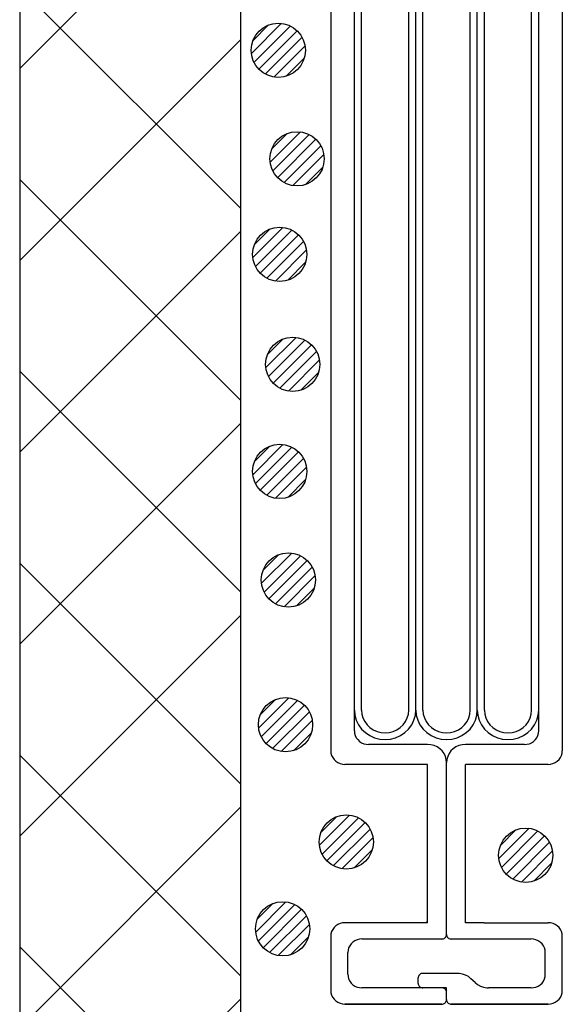
# Model space of a CAD drawing. Units: millimetres. Extents: x 13411 to 14746, y -1225 to -332.
# Drawn here: x 13979 to 14009, y -718 to -663 of the extents above; entities that cross this region are included whole.
import ezdxf

# ---------------------------------------------------------------- set-up
doc = ezdxf.new("R2010")
doc.units = ezdxf.units.MM
doc.header["$LTSCALE"] = 3
for name, color, linetype in [('構成1', 7, 'Continuous'), ('構成2', 7, 'Continuous'), ('電線管', 7, 'Continuous')]:
    doc.layers.add(name, color=color, linetype=linetype)

# ---------------------------------------------------------------- blocks, each defined once
blk = doc.blocks.new('INS-G3V10')
at = {"layer": '電線管', "color": 7, "linetype": 'Continuous', "lineweight": -3}
for p, q in [((-6.399, 38.496), (-6.399, -38.495)), ((6.401, 38.496), (6.401, -38.495)), ((-5.094, -11.435), (-5.094, 37.396)), ((5.095, -16.084), (5.095, 37.396)), ((-4.702, -12.865), (-4.702, 36.246)), ((-2.089, -12.078), (-2.089, 36.246)), ((-1.697, -12.436), (-1.697, 36.246)), ((-1.306, -13.366), (-1.306, 36.246)), ((1.307, -13.652), (1.307, 36.246)), ((1.699, -16.084), (1.699, 36.246)), ((2.09, -17.444), (2.09, 36.246)), ((4.703, -16.943), (4.703, 36.246)), ((-2.089, -36.245), (-2.089, -10.157)), ((-5.094, -37.395), (-5.094, -10.468)), ((-4.702, -36.245), (-4.702, -10.624)), ((-1.697, -36.245), (-1.697, -10.468)), ((-1.306, -36.245), (-1.306, -12.024)), ((1.307, -36.245), (1.307, -13.112)), ((1.699, -36.245), (1.699, -14.824)), ((4.703, -36.245), (4.703, -15.601)), ((5.095, -37.395), (5.095, -15.757)), ((2.09, -36.245), (2.09, -16.068)), ((-5.093, -36.245), (-5.067, -36.527)), ((-4.701, -36.245), (-4.681, -36.462)), ((-4.681, -36.462), (-4.623, -36.673)), ((-2.168, -36.673), (-2.109, -36.462)), ((-2.109, -36.462), (-2.089, -36.245)), ((-2.089, -36.245), (-2.089, -36.232)), ((-1.723, -36.527), (-1.697, -36.245)), ((-1.697, -36.245), (-1.697, -36.23)), ((-1.697, -36.245), (-1.672, -36.527)), ((-1.306, -36.245), (-1.286, -36.462)), ((-1.286, -36.462), (-1.227, -36.673)), ((1.228, -36.673), (1.287, -36.462)), ((1.287, -36.462), (1.307, -36.245)), ((1.307, -36.245), (1.307, -36.232)), ((1.673, -36.527), (1.699, -36.245)), ((1.699, -36.245), (1.699, -36.23)), ((1.699, -36.245), (1.724, -36.527)), ((2.09, -36.245), (2.11, -36.462)), ((2.11, -36.462), (2.169, -36.673)), ((4.624, -36.673), (4.683, -36.462)), ((4.683, -36.462), (4.703, -36.245)), ((4.703, -36.245), (4.703, -36.232)), ((5.069, -36.527), (5.095, -36.245)), ((5.095, -36.245), (5.095, -36.23)), ((-5.067, -36.527), (-4.991, -36.801)), ((-4.991, -36.801), (-4.866, -37.058)), ((-4.623, -36.673), (-4.526, -36.87)), ((-4.526, -36.87), (-4.396, -37.049)), ((-2.395, -37.049), (-2.264, -36.87)), ((-2.264, -36.87), (-2.168, -36.673)), ((-1.925, -37.058), (-1.8, -36.801)), ((-1.8, -36.801), (-1.723, -36.527)), ((-1.672, -36.527), (-1.595, -36.801)), ((-1.595, -36.801), (-1.47, -37.058)), ((-1.227, -36.673), (-1.131, -36.87)), ((-1.131, -36.87), (-1, -37.049)), ((1.001, -37.049), (1.132, -36.87)), ((1.132, -36.87), (1.228, -36.673)), ((1.471, -37.058), (1.596, -36.801)), ((1.596, -36.801), (1.673, -36.527)), ((1.724, -36.527), (1.801, -36.801)), ((1.801, -36.801), (1.926, -37.058)), ((2.169, -36.673), (2.265, -36.87)), ((2.265, -36.87), (2.396, -37.049)), ((4.397, -37.049), (4.528, -36.87)), ((4.528, -36.87), (4.624, -36.673)), ((4.867, -37.058), (4.992, -36.801)), ((4.992, -36.801), (5.069, -36.527)), ((-5.093, -37.395), (-5.081, -37.525)), ((-5.081, -37.525), (-5.046, -37.652)), ((-4.866, -37.058), (-4.696, -37.29)), ((-4.696, -37.29), (-4.487, -37.49)), ((-4.487, -37.49), (-4.244, -37.653)), ((-4.396, -37.049), (-4.235, -37.203)), ((-4.235, -37.203), (-4.048, -37.328)), ((-4.048, -37.328), (-3.842, -37.42)), ((-3.842, -37.42), (-3.622, -37.476)), ((-3.622, -37.476), (-3.395, -37.495)), ((-3.395, -37.495), (-3.168, -37.476)), ((-3.168, -37.476), (-2.948, -37.42)), ((-2.948, -37.42), (-2.742, -37.328)), ((-2.742, -37.328), (-2.556, -37.203)), ((-2.556, -37.203), (-2.395, -37.049)), ((-2.546, -37.653), (-2.304, -37.49)), ((-2.304, -37.49), (-2.094, -37.29)), ((-2.094, -37.29), (-1.925, -37.058)), ((-1.47, -37.058), (-1.3, -37.29)), ((-1.3, -37.29), (-1.091, -37.49)), ((-1.091, -37.49), (-0.848, -37.653)), ((-1, -37.049), (-0.839, -37.203)), ((-0.839, -37.203), (-0.652, -37.328)), ((-0.652, -37.328), (-0.446, -37.42)), ((-0.446, -37.42), (-0.226, -37.476)), ((-0.226, -37.476), (0.001, -37.495)), ((0.001, -37.495), (0.227, -37.476)), ((0.227, -37.476), (0.447, -37.42)), ((0.447, -37.42), (0.654, -37.328)), ((0.654, -37.328), (0.84, -37.203)), ((0.84, -37.203), (1.001, -37.049)), ((0.85, -37.653), (1.092, -37.49)), ((1.092, -37.49), (1.301, -37.29)), ((1.301, -37.29), (1.471, -37.058)), ((1.926, -37.058), (2.096, -37.29)), ((2.096, -37.29), (2.305, -37.49)), ((2.305, -37.49), (2.548, -37.653)), ((2.396, -37.049), (2.557, -37.203)), ((2.557, -37.203), (2.744, -37.328)), ((2.744, -37.328), (2.95, -37.42)), ((2.95, -37.42), (3.17, -37.476)), ((3.17, -37.476), (3.397, -37.495)), ((3.397, -37.495), (3.623, -37.476)), ((3.623, -37.476), (3.843, -37.42)), ((3.843, -37.42), (4.05, -37.328)), ((4.05, -37.328), (4.236, -37.203)), ((4.236, -37.203), (4.397, -37.049)), ((4.246, -37.653), (4.488, -37.49)), ((4.488, -37.49), (4.697, -37.29)), ((4.697, -37.29), (4.867, -37.058)), ((5.048, -37.652), (5.083, -37.525)), ((5.083, -37.525), (5.095, -37.395)), ((-5.046, -37.652), (-4.988, -37.77)), ((-4.988, -37.77), (-4.91, -37.877)), ((-4.91, -37.877), (-4.813, -37.97)), ((-4.813, -37.97), (-4.701, -38.045)), ((-4.701, -38.045), (-4.578, -38.1)), ((-4.244, -37.653), (-3.976, -37.772)), ((-3.976, -37.772), (-3.69, -37.846)), ((-3.69, -37.846), (-3.395, -37.87)), ((-3.395, -37.87), (-3.1, -37.846)), ((-3.1, -37.846), (-2.814, -37.772)), ((-2.814, -37.772), (-2.546, -37.653)), ((-0.848, -37.653), (-0.58, -37.772)), ((-0.58, -37.772), (-0.294, -37.846)), ((-0.294, -37.846), (0.001, -37.87)), ((0.001, -37.87), (0.295, -37.846)), ((0.295, -37.846), (0.581, -37.772)), ((0.581, -37.772), (0.85, -37.653)), ((2.548, -37.653), (2.816, -37.772)), ((2.816, -37.772), (3.102, -37.846)), ((3.102, -37.846), (3.397, -37.87)), ((3.397, -37.87), (3.692, -37.846)), ((3.692, -37.846), (3.977, -37.772)), ((3.977, -37.772), (4.246, -37.653)), ((4.579, -38.1), (4.703, -38.045)), ((4.703, -38.045), (4.815, -37.97)), ((4.815, -37.97), (4.911, -37.877)), ((4.911, -37.877), (4.99, -37.77)), ((4.99, -37.77), (5.048, -37.652)), ((-6.399, -38.495), (-6.388, -38.625)), ((-6.388, -38.625), (-6.352, -38.752)), ((-4.578, -38.1), (-4.446, -38.134)), ((-4.446, -38.134), (-4.31, -38.145)), ((-1.044, -38.145), (-4.31, -38.145)), ((-0.863, -38.16), (-1.044, -38.145)), ((-0.687, -38.205), (-0.863, -38.16)), ((-0.522, -38.279), (-0.687, -38.205)), ((-0.372, -38.379), (-0.522, -38.279)), ((-0.244, -38.502), (-0.372, -38.379)), ((-0.139, -38.645), (-0.244, -38.502)), ((0.245, -38.502), (0.141, -38.645)), ((0.374, -38.379), (0.245, -38.502)), ((0.523, -38.279), (0.374, -38.379)), ((0.688, -38.205), (0.523, -38.279)), ((0.864, -38.16), (0.688, -38.205)), ((1.046, -38.145), (0.864, -38.16)), ((4.311, -38.145), (1.046, -38.145)), ((4.311, -38.145), (4.447, -38.134)), ((4.447, -38.134), (4.579, -38.1)), ((6.354, -38.752), (6.389, -38.625)), ((6.389, -38.625), (6.401, -38.495)), ((-6.352, -38.752), (-6.295, -38.87)), ((-6.295, -38.87), (-6.216, -38.977)), ((-6.216, -38.977), (-6.12, -39.07)), ((-6.12, -39.07), (-6.008, -39.145)), ((-6.008, -39.145), (-5.884, -39.2)), ((-0.062, -38.803), (-0.139, -38.645)), ((-0.015, -38.972), (-0.062, -38.803)), ((0.001, -39.145), (-0.015, -38.972)), ((0.017, -38.972), (0.001, -39.145)), ((0.001, -48.646), (0.001, -39.145)), ((0.064, -38.803), (0.017, -38.972)), ((0.141, -38.645), (0.064, -38.803)), ((5.885, -39.2), (6.009, -39.145)), ((6.009, -39.145), (6.121, -39.07)), ((6.121, -39.07), (6.218, -38.977)), ((6.218, -38.977), (6.296, -38.87)), ((6.296, -38.87), (6.354, -38.752)), ((-5.884, -39.2), (-5.752, -39.234)), ((-5.752, -39.234), (-5.616, -39.245)), ((-1.044, -39.245), (-5.616, -39.245)), ((-1.044, -47.996), (-1.044, -39.245)), ((1.046, -47.996), (1.046, -39.245)), ((5.617, -39.245), (1.046, -39.245)), ((5.617, -39.245), (5.753, -39.234)), ((5.753, -39.234), (5.885, -39.2)), ((-6.295, -48.371), (-6.352, -48.489)), ((-6.216, -48.263), (-6.295, -48.371)), ((-6.12, -48.171), (-6.216, -48.263)), ((-6.008, -48.096), (-6.12, -48.171)), ((-5.884, -48.041), (-6.008, -48.096)), ((-5.752, -48.007), (-5.884, -48.041)), ((-5.616, -47.996), (-5.752, -48.007)), ((-1.044, -47.996), (-5.616, -47.996)), ((-1.141, -47.996), (-1.044, -47.903)), ((2.083, -47.996), (1.046, -47.996)), ((2.083, -47.996), (5.618, -47.996)), ((2.083, -47.996), (5.618, -47.996)), ((5.754, -48.007), (5.618, -47.996)), ((5.886, -48.041), (5.754, -48.007)), ((6.009, -48.096), (5.886, -48.041)), ((6.121, -48.171), (6.009, -48.096)), ((6.218, -48.263), (6.121, -48.171)), ((6.296, -48.371), (6.218, -48.263)), ((6.354, -48.489), (6.296, -48.371)), ((-6.388, -48.615), (-6.399, -48.746)), ((-6.399, -48.746), (-6.399, -51.746)), ((-6.352, -48.489), (-6.388, -48.615)), ((-4.944, -48.941), (-5.067, -48.996)), ((-4.812, -48.907), (-4.944, -48.941)), ((-4.675, -48.895), (-4.812, -48.907)), ((-0.261, -48.896), (-4.675, -48.896)), ((-0.261, -48.896), (-0.215, -48.892)), ((-0.215, -48.892), (-0.171, -48.881)), ((-0.171, -48.881), (-0.13, -48.862)), ((-0.13, -48.862), (-0.093, -48.837)), ((-0.093, -48.837), (-0.06, -48.806)), ((-0.06, -48.806), (-0.034, -48.771)), ((-0.034, -48.771), (-0.015, -48.731)), ((-0.015, -48.731), (-0.003, -48.689)), ((-0.003, -48.689), (0.001, -48.646)), ((0.001, -48.646), (0.005, -48.689)), ((0.005, -48.689), (0.017, -48.731)), ((0.017, -48.731), (0.036, -48.771)), ((0.036, -48.771), (0.062, -48.806)), ((0.062, -48.806), (0.094, -48.837)), ((0.094, -48.837), (0.132, -48.862)), ((0.132, -48.862), (0.173, -48.881)), ((0.173, -48.881), (0.217, -48.892)), ((0.217, -48.892), (0.262, -48.896)), ((4.677, -48.896), (0.262, -48.896)), ((4.813, -48.907), (4.677, -48.895)), ((4.945, -48.941), (4.813, -48.907)), ((5.069, -48.996), (4.945, -48.941)), ((6.389, -48.615), (6.354, -48.489)), ((6.401, -48.746), (6.389, -48.615)), ((6.401, -51.771), (6.401, -48.72)), ((-5.447, -49.515), (-5.459, -49.646)), ((-5.412, -49.389), (-5.447, -49.515)), ((-5.354, -49.27), (-5.412, -49.389)), ((-5.276, -49.163), (-5.354, -49.27)), ((-5.179, -49.071), (-5.276, -49.163)), ((-5.067, -48.996), (-5.179, -49.071)), ((5.181, -49.071), (5.069, -48.996)), ((5.278, -49.163), (5.181, -49.071)), ((5.356, -49.27), (5.278, -49.163)), ((5.414, -49.389), (5.356, -49.27)), ((5.449, -49.515), (5.414, -49.389)), ((5.461, -49.646), (5.449, -49.515)), ((6.401, -49.263), (6.401, -49.262)), ((-5.459, -50.846), (-5.459, -49.646)), ((5.461, -50.846), (5.461, -49.646)), ((-5.459, -50.846), (-5.447, -50.976)), ((-5.447, -50.976), (-5.412, -51.102)), ((-5.412, -51.102), (-5.354, -51.221)), ((-1.562, -51.002), (-1.566, -51.046)), ((-1.566, -51.346), (-1.566, -51.046)), ((-1.551, -50.96), (-1.562, -51.002)), ((-1.531, -50.921), (-1.551, -50.96)), ((-1.505, -50.885), (-1.531, -50.921)), ((-1.473, -50.854), (-1.505, -50.885)), ((-1.436, -50.829), (-1.473, -50.854)), ((-1.394, -50.811), (-1.436, -50.829)), ((-1.35, -50.799), (-1.394, -50.811)), ((-1.305, -50.796), (-1.35, -50.799)), ((0.612, -50.796), (-1.305, -50.796)), ((0.703, -50.799), (0.612, -50.795)), ((0.882, -50.83), (0.703, -50.799)), ((1.053, -50.889), (0.882, -50.83)), ((1.211, -50.976), (1.053, -50.889)), ((1.351, -51.088), (1.211, -50.976)), ((1.575, -51.303), (1.351, -51.088)), ((5.356, -51.221), (5.414, -51.102)), ((5.414, -51.102), (5.449, -50.976)), ((5.449, -50.976), (5.461, -50.846)), ((-5.354, -51.221), (-5.276, -51.328)), ((-5.276, -51.328), (-5.179, -51.42)), ((-5.179, -51.42), (-5.067, -51.495)), ((-5.067, -51.495), (-4.944, -51.55)), ((-4.944, -51.55), (-4.812, -51.584)), ((-4.812, -51.584), (-4.675, -51.596)), ((0.001, -51.596), (-4.675, -51.596)), ((-1.566, -51.346), (-1.562, -51.389)), ((-1.562, -51.389), (-1.551, -51.431)), ((-1.551, -51.431), (-1.531, -51.471)), ((-1.531, -51.471), (-1.505, -51.506)), ((-1.505, -51.506), (-1.473, -51.537)), ((-1.473, -51.537), (-1.436, -51.562)), ((-1.436, -51.562), (-1.394, -51.581)), ((-1.394, -51.581), (-1.35, -51.592)), ((-1.35, -51.592), (-1.305, -51.596)), ((-0.215, -51.599), (-0.261, -51.595)), ((-0.171, -51.611), (-0.215, -51.599)), ((-0.13, -51.629), (-0.171, -51.611)), ((-0.093, -51.654), (-0.13, -51.629)), ((-0.06, -51.685), (-0.093, -51.654)), ((-0.034, -51.72), (-0.06, -51.685)), ((0.001, -52.246), (0.001, -51.596)), ((1.575, -51.303), (1.714, -51.415)), ((1.714, -51.415), (1.872, -51.502)), ((1.872, -51.502), (2.043, -51.561)), ((2.043, -51.561), (2.223, -51.592)), ((2.223, -51.592), (2.314, -51.595)), ((4.677, -51.596), (2.314, -51.596)), ((4.677, -51.596), (4.813, -51.584)), ((4.813, -51.584), (4.945, -51.55)), ((4.945, -51.55), (5.069, -51.495)), ((5.069, -51.495), (5.181, -51.42)), ((5.181, -51.42), (5.278, -51.328)), ((5.278, -51.328), (5.356, -51.221)), ((-6.399, -51.746), (-6.388, -51.876)), ((-6.388, -51.876), (-6.352, -52.002)), ((-6.352, -52.002), (-6.295, -52.121)), ((-6.295, -52.121), (-6.216, -52.228)), ((-6.216, -52.228), (-6.12, -52.32)), ((-0.015, -51.76), (-0.034, -51.72)), ((-0.003, -51.802), (-0.015, -51.76)), ((0.001, -51.845), (-0.003, -51.802)), ((6.121, -52.32), (6.218, -52.228)), ((6.218, -52.228), (6.296, -52.121)), ((6.296, -52.121), (6.354, -52.002)), ((6.354, -52.002), (6.389, -51.876)), ((6.389, -51.876), (6.401, -51.746)), ((-6.12, -52.32), (-6.008, -52.395)), ((-6.008, -52.395), (-5.884, -52.45)), ((-5.884, -52.45), (-5.752, -52.484)), ((-5.752, -52.484), (-5.616, -52.496)), ((-0.261, -52.495), (-5.616, -52.495)), ((-5.616, -52.495), (-0.261, -52.495)), ((-0.261, -52.496), (-0.215, -52.492)), ((-0.215, -52.492), (-0.171, -52.481)), ((-0.171, -52.481), (-0.13, -52.462)), ((-0.13, -52.462), (-0.093, -52.437)), ((-0.093, -52.437), (-0.06, -52.406)), ((-0.06, -52.406), (-0.034, -52.371)), ((-0.034, -52.371), (-0.015, -52.331)), ((-0.015, -52.331), (-0.003, -52.289)), ((-0.003, -52.289), (0.001, -52.246)), ((0.001, -52.246), (0.005, -52.289)), ((0.005, -52.289), (0.017, -52.331)), ((0.017, -52.331), (0.036, -52.371)), ((0.036, -52.371), (0.062, -52.406)), ((0.062, -52.406), (0.094, -52.437)), ((0.094, -52.437), (0.132, -52.462)), ((0.132, -52.462), (0.173, -52.481)), ((0.173, -52.481), (0.217, -52.492)), ((0.217, -52.492), (0.262, -52.496)), ((5.618, -52.495), (0.262, -52.495)), ((0.262, -52.495), (5.618, -52.495)), ((5.618, -52.496), (5.754, -52.484)), ((5.754, -52.484), (5.886, -52.45)), ((5.886, -52.45), (6.009, -52.395)), ((6.009, -52.395), (6.121, -52.32))]:
    blk.add_line(p, q, dxfattribs=at)
blk = doc.blocks.new('INS-GSXXW')
at = {"layer": '構成1', "color": 7, "linetype": 'Continuous', "lineweight": -3}
for p, q in [((0.182, 1.49), (-1.488, -0.18)), ((0.182, 1.49), (-1.488, -0.18)), ((-0.547, 1.397), (-1.396, 0.548)), ((0.671, 1.343), (-1.341, -0.67)), ((1.044, 1.079), (-1.077, -1.042)), ((1.044, 1.079), (-1.077, -1.042)), ((1.319, 0.717), (-0.715, -1.317)), ((1.481, 0.243), (-0.241, -1.479)), ((1.481, 0.243), (-0.241, -1.479)), ((1.435, -0.44), (0.441, -1.433))]:
    blk.add_line(p, q, dxfattribs=at)
blk.add_circle((0.001, 0.001), 1.5, dxfattribs=at)
blk = doc.blocks.new('INS-G4PHT')
at = {"layer": '構成1', "color": 7, "linetype": 'Continuous', "lineweight": -3}
for p, q in [((0.182, 1.49), (-1.488, -0.18)), ((0.182, 1.49), (-1.488, -0.18)), ((-0.547, 1.397), (-1.396, 0.548)), ((0.671, 1.343), (-1.341, -0.67)), ((1.044, 1.079), (-1.077, -1.042)), ((1.044, 1.079), (-1.077, -1.042)), ((1.319, 0.717), (-0.715, -1.317)), ((1.481, 0.243), (-0.241, -1.479)), ((1.481, 0.243), (-0.241, -1.479)), ((1.435, -0.44), (0.441, -1.433))]:
    blk.add_line(p, q, dxfattribs=at)
blk.add_circle((0.001, 0.001), 1.5, dxfattribs=at)
blk = doc.blocks.new('INS-GM48G')
at = {"layer": '構成1', "color": 7, "linetype": 'Continuous', "lineweight": -3}
for p, q in [((0.182, 1.49), (-1.488, -0.18)), ((0.182, 1.49), (-1.488, -0.18)), ((-0.547, 1.397), (-1.396, 0.548)), ((0.671, 1.343), (-1.341, -0.67)), ((1.044, 1.079), (-1.077, -1.042)), ((1.044, 1.079), (-1.077, -1.042)), ((1.319, 0.717), (-0.715, -1.317)), ((1.481, 0.243), (-0.241, -1.479)), ((1.481, 0.243), (-0.241, -1.479)), ((1.435, -0.44), (0.441, -1.433))]:
    blk.add_line(p, q, dxfattribs=at)
blk.add_circle((0.001, 0.001), 1.5, dxfattribs=at)
blk = doc.blocks.new('INS-G4EVX')
at = {"layer": '構成1', "color": 7, "linetype": 'Continuous', "lineweight": -3}
for p, q in [((0.182, 1.49), (-1.488, -0.18)), ((0.182, 1.49), (-1.488, -0.18)), ((-0.547, 1.397), (-1.396, 0.548)), ((0.671, 1.343), (-1.341, -0.67)), ((1.044, 1.079), (-1.077, -1.042)), ((1.044, 1.079), (-1.077, -1.042)), ((1.319, 0.717), (-0.715, -1.317)), ((1.481, 0.243), (-0.241, -1.479)), ((1.481, 0.243), (-0.241, -1.479)), ((1.435, -0.44), (0.441, -1.433))]:
    blk.add_line(p, q, dxfattribs=at)
blk.add_circle((0.001, 0.001), 1.5, dxfattribs=at)
blk = doc.blocks.new('INS-G78XY')
at = {"layer": '構成1', "color": 7, "linetype": 'Continuous', "lineweight": -3}
for p, q in [((0.182, 1.49), (-1.488, -0.18)), ((0.182, 1.49), (-1.488, -0.18)), ((-0.547, 1.397), (-1.396, 0.548)), ((0.671, 1.343), (-1.341, -0.67)), ((1.044, 1.079), (-1.077, -1.042)), ((1.044, 1.079), (-1.077, -1.042)), ((1.319, 0.717), (-0.715, -1.317)), ((1.481, 0.243), (-0.241, -1.479)), ((1.481, 0.243), (-0.241, -1.479)), ((1.435, -0.44), (0.441, -1.433))]:
    blk.add_line(p, q, dxfattribs=at)
blk.add_circle((0.001, 0.001), 1.5, dxfattribs=at)
blk = doc.blocks.new('INS-G7O2K')
at = {"layer": '構成1', "color": 7, "linetype": 'Continuous', "lineweight": -3}
for p, q in [((0.182, 1.49), (-1.488, -0.18)), ((0.182, 1.49), (-1.488, -0.18)), ((-0.547, 1.397), (-1.396, 0.548)), ((0.671, 1.343), (-1.341, -0.67)), ((1.044, 1.079), (-1.077, -1.042)), ((1.044, 1.079), (-1.077, -1.042)), ((1.319, 0.717), (-0.715, -1.317)), ((1.481, 0.243), (-0.241, -1.479)), ((1.481, 0.243), (-0.241, -1.479)), ((1.435, -0.44), (0.441, -1.433))]:
    blk.add_line(p, q, dxfattribs=at)
blk.add_circle((0.001, 0.001), 1.5, dxfattribs=at)
blk = doc.blocks.new('INS-G67UA')
at = {"layer": '構成1', "color": 7, "linetype": 'Continuous', "lineweight": -3}
for p, q in [((0.182, 1.49), (-1.488, -0.18)), ((0.182, 1.49), (-1.488, -0.18)), ((-0.547, 1.397), (-1.396, 0.548)), ((0.671, 1.343), (-1.341, -0.67)), ((1.044, 1.079), (-1.077, -1.042)), ((1.044, 1.079), (-1.077, -1.042)), ((1.319, 0.717), (-0.715, -1.317)), ((1.481, 0.243), (-0.241, -1.479)), ((1.481, 0.243), (-0.241, -1.479)), ((1.435, -0.44), (0.441, -1.433))]:
    blk.add_line(p, q, dxfattribs=at)
blk.add_circle((0.001, 0.001), 1.5, dxfattribs=at)
blk = doc.blocks.new('INS-GPRGE')
at = {"layer": '構成1', "color": 7, "linetype": 'Continuous', "lineweight": -3}
for p, q in [((0.182, 1.49), (-1.488, -0.18)), ((0.182, 1.49), (-1.488, -0.18)), ((-0.547, 1.397), (-1.396, 0.548)), ((0.671, 1.343), (-1.341, -0.67)), ((1.044, 1.079), (-1.077, -1.042)), ((1.044, 1.079), (-1.077, -1.042)), ((1.319, 0.717), (-0.715, -1.317)), ((1.481, 0.243), (-0.241, -1.479)), ((1.481, 0.243), (-0.241, -1.479)), ((1.435, -0.44), (0.441, -1.433))]:
    blk.add_line(p, q, dxfattribs=at)
blk.add_circle((0.001, 0.001), 1.5, dxfattribs=at)
blk = doc.blocks.new('INS-GU2WV')
at = {"layer": '構成1', "color": 7, "linetype": 'Continuous', "lineweight": -3}
for p, q in [((0.182, 1.49), (-1.488, -0.18)), ((0.182, 1.49), (-1.488, -0.18)), ((-0.547, 1.397), (-1.396, 0.548)), ((0.671, 1.343), (-1.341, -0.67)), ((1.044, 1.079), (-1.077, -1.042)), ((1.044, 1.079), (-1.077, -1.042)), ((1.319, 0.717), (-0.715, -1.317)), ((1.481, 0.243), (-0.241, -1.479)), ((1.481, 0.243), (-0.241, -1.479)), ((1.435, -0.44), (0.441, -1.433))]:
    blk.add_line(p, q, dxfattribs=at)
blk.add_circle((0.001, 0.001), 1.5, dxfattribs=at)
blk = doc.blocks.new('INS-G4OL1')
at = {"layer": '構成1', "color": 7, "linetype": 'Continuous', "lineweight": -3}
for p, q in [((0.182, 1.49), (-1.489, -0.18)), ((0.182, 1.49), (-1.489, -0.18)), ((-0.547, 1.397), (-1.396, 0.548)), ((0.671, 1.343), (-1.341, -0.67)), ((1.043, 1.079), (-1.078, -1.042)), ((1.043, 1.079), (-1.078, -1.042)), ((1.318, 0.717), (-0.716, -1.317)), ((1.481, 0.243), (-0.242, -1.479)), ((1.481, 0.243), (-0.242, -1.479)), ((1.434, -0.44), (0.441, -1.433))]:
    blk.add_line(p, q, dxfattribs=at)
blk.add_circle((0, 0.001), 1.5, dxfattribs=at)

msp = doc.modelspace()

# ---------------------------------------------------------------- linework, layer by layer
at = {"layer": '構成1', "color": 7, "linetype": 'Continuous', "lineweight": -3}
for p, q in [((13978.824, -607.751), (13978.824, -722.743)), ((13991.023, -607.751), (13991.023, -722.743))]:
    msp.add_line(p, q, dxfattribs=at)
at = {"layer": '構成2', "color": 7, "linetype": 'Continuous', "lineweight": -3}
for p, q in [((13978.824, -666.027), (13991.023, -653.828)), ((13991.023, -673.747), (13978.824, -661.547)), ((13978.824, -676.634), (13991.023, -664.435)), ((13991.023, -684.353), (13978.824, -672.154)), ((13978.824, -687.241), (13991.023, -675.041)), ((13991.023, -694.96), (13978.824, -682.761)), ((13978.824, -697.847), (13991.023, -685.648)), ((13991.023, -705.567), (13978.824, -693.367)), ((13978.824, -708.454), (13991.023, -696.254)), ((13991.023, -716.173), (13978.824, -703.974)), ((13978.824, -719.06), (13991.023, -706.861)), ((13991.986, -727.743), (13978.824, -714.58)), ((13980.748, -727.743), (13991.023, -717.468))]:
    msp.add_line(p, q, dxfattribs=at)

# ---------------------------------------------------------------- block references
at = {"layer": '構成1'}
for name, p in [('INS-GU2WV', (13993.119, -665.02)), ('INS-GPRGE', (13994.159, -671.02)), ('INS-G67UA', (13993.199, -676.3)), ('INS-G7O2K', (13993.919, -682.38)), ('INS-G78XY', (13993.199, -688.3)), ('INS-G4EVX', (13993.679, -694.3)), ('INS-GM48G', (13993.519, -702.3)), ('INS-G4PHT', (13996.879, -708.78)), ('INS-G4OL1', (14006.801, -709.513)), ('INS-GSXXW', (13993.359, -713.58))]:
    msp.add_blockref(name, p, dxfattribs=at)
at = {"layer": '電線管'}
msp.add_blockref('INS-G3V10', (14002.423, -665.247), dxfattribs=at)

doc.saveas('drawing.dxf')
